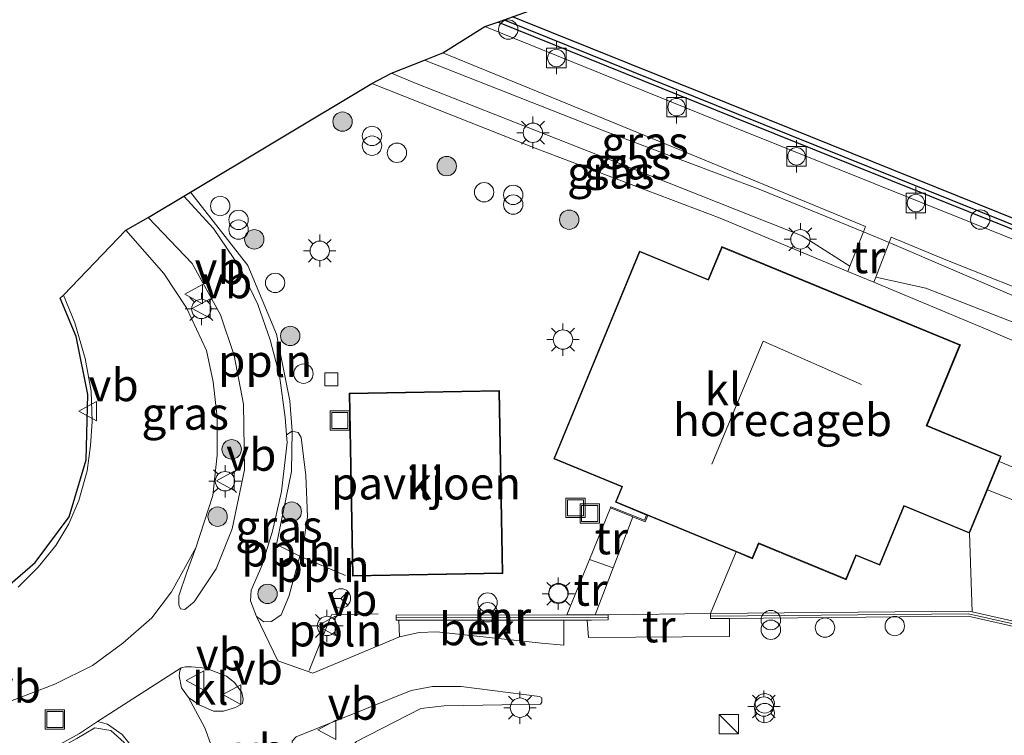
# Model space of a CAD drawing. Units: metres. Extents: x 144524 to 150000, y 518749 to 525002.
# Drawn here: x 148378 to 148454, y 523566 to 523621 of the extents above; entities that cross this region are included whole.
import ezdxf
from ezdxf.enums import TextEntityAlignment as Align

# ---------------------------------------------------------------- set-up
doc = ezdxf.new("R2010")
doc.units = ezdxf.units.M
doc.linetypes.add('IE-TERREINAFSCHEIDING', pattern=[10, 8, -2])
doc.layers.get('0').update_dxf_attribs({"lineweight": 25})
for name, color, linetype, lineweight in [('B-ME-AL-OVERIG-L-B1', 7, 'Continuous', 18), ('B-ME-GR-BOOM-S-B1', 93, 'Continuous', 18), ('B-ME-GW-KRUINLIJN-L-B1', 93, 'Continuous', 18), ('B-ME-GW-TEENLIJN-L-B1', 93, 'Continuous', 18), ('B-ME-IE-GRASLAND-GV-B6', 93, 'Continuous', 18), ('B-ME-IE-GRONDWERKLIJN-GROND_INGERICHT-GV-B6', 253, 'Continuous', 18), ('B-ME-IE-INRICHTINGSELEMENT-S-B1', 253, 'Continuous', 18), ('B-ME-IE-MEUBILAIR_WEGMEUBILAIR-LICHTMAST-S-B1', 8, 'Continuous', 18), ('B-ME-IE-TERREINAFSCHEIDING-RASTERHEKWERK-L-B1', 8, 'IE-TERREINAFSCHEIDING', 18), ('B-ME-KG-KADASTRAAL-DAKRAND-L-B1', 13, 'Continuous', 18), ('B-ME-KG-KADASTRAAL-NOKLIJN-L-B1', 13, 'Continuous', 18), ('B-ME-KG-KADASTRAAL-OPNAMEDTMGRENS-L-B1', 10, 'Continuous', 25), ('B-ME-KW-REMMINGWERK-L-B1', 10, 'Continuous', 25), ('B-ME-MW-MUUR-GV-B6', 8, 'IE-TERREINAFSCHEIDING-KUNSTMATIG', 18), ('B-ME-MW-MUUR-L-B1', 8, 'IE-TERREINAFSCHEIDING-KUNSTMATIG', 18), ('B-ME-OB-BEKLEDING-GV-B6', 253, 'Continuous', 18), ('B-ME-OB-WATERLIJN-L-B1', 133, 'OB-WATERLIJN', 18), ('B-ME-OG-BEBOUWING-GV-B6', 173, 'Continuous', 18), ('B-ME-OG-WATER-GV-B6', 153, 'Continuous', 18), ('B-ME-VH-VERH_SOORT-BETON-OVERIG-GV-B6', 8, 'IE-TERREINAFSCHEIDING-NATUURLIJK-HOUTWAL', 18), ('B-ME-VH-VERH_SOORT-BITUMEN-GV-B6', 8, 'IE-TERREINAFSCHEIDING-NATUURLIJK-HOUTWAL', 18), ('B-ME-VH-VERH_SOORT-KLINKERS-GV-B6', 8, 'IE-TERREINAFSCHEIDING-NATUURLIJK-HOUTWAL', 18), ('B-ME-VH-VERH_SOORT-TEGELS-GV-B6', 8, 'Continuous', 18), ('B-ME-VV-BOLDER-S-B1', 213, 'Continuous', 18), ('B-ME-VV-KADEMUUR-GV-B6', 10, 'Continuous', 25), ('B-ME-VV-KOLK-S-B1', 8, 'Continuous', 18), ('B-ME-VW-MEUBILAIR_WEGMEUBILAIR-RONA-S-B1', 8, 'Continuous', 18), ('B-ME-VW-MEUBILAIR_WEGMEUBILAIR-VERKEERSBORD-S-B1', 8, 'Continuous', 18)]:
    doc.layers.add(name, color=color, linetype=linetype, lineweight=lineweight)
doc.styles.add('NLCS-ISO', font='NLCS-ISO.TTF')
doc.linetypes.add('IE-TERREINAFSCHEIDING-KUNSTMATIG', pattern='A,4,[82,NLCS.SHX,S=0.75,R=90,X=0,Y=0],4,-2', length=10)
doc.linetypes.add('IE-TERREINAFSCHEIDING-NATUURLIJK-HOUTWAL', pattern='A,7,-1.5,[67,NLCS.SHX,S=0.75,R=45,X=0,Y=0],-1.5,7,-1.5,[70,NLCS.SHX,S=0.75,R=0,X=0,Y=0],-1.5', length=20)
doc.linetypes.add('OB-WATERLIJN', pattern='A,10,[32,NLCS.SHX,S=2,R=0,X=0,Y=0],-12', length=22)

# ---------------------------------------------------------------- blocks, each defined once
blk = doc.blocks.new('dtb')
blk.add_circle((0, 0), 0.75)
blk = doc.blocks.new('bolder')
for p, q in [((-0.75, 0), (-1.25, 0)), ((-0.75, 0.75), (-0.75, -0.75)), ((0.75, 0.75), (-0.75, 0.75)), ((0.75, -0.75), (0.75, 0.75)), ((0.75, 0), (1.25, 0)), ((-0.75, -0.75), (0.75, -0.75))]:
    blk.add_line(p, q)
blk.add_circle((0, 0), 0.673)
blk = doc.blocks.new('kast')
blk.add_line((-0.75, -0.75), (0.75, 0.75))
blk.add_lwpolyline([(-0.75, 0.75), (0.75, 0.75), (0.75, -0.75), (-0.75, -0.75)], close=True)
blk = doc.blocks.new('put')
for p, q in [((0.75, 0.75), (-0.75, 0.75)), ((-0.75, 0.75), (-0.75, -0.75)), ((0.75, -0.75), (0.75, 0.75)), ((-0.75, -0.75), (0.75, -0.75))]:
    blk.add_line(p, q)
blk.add_lwpolyline([(-0.625, 0.625), (0.625, 0.625), (0.625, -0.625), (-0.625, -0.625)], close=True)
blk = doc.blocks.new('verkeersbord')
for p, q in [((0, 0.75), (-0.75, -0.625)), ((0.75, -0.625), (0, 0.75)), ((-0.75, -0.625), (0.75, -0.625))]:
    blk.add_line(p, q)
blk = doc.blocks.new('prullenbak')
for centre in [(-0.375, 0), (0.375, 0)]:
    blk.add_circle(centre, 0.75)
blk = doc.blocks.new('wegwijzer')
for q in [(-0.53, -0.53), (0, 0.75), (0.53, -0.53)]:
    blk.add_line((0, 0), q)
blk.add_circle((0, 0), 0.75)
blk = doc.blocks.new('boom')
blk.add_hatch(color=256).paths.add_polyline_path([(-0.75, 0, 1), (0.75, 0, 1)])
blk.add_circle((0, 0), 0.75)
blk = doc.blocks.new('kolk')
blk.add_lwpolyline([(-0.5, -0.5), (0.5, -0.5), (0.5, 0.5), (-0.5, 0.5)], close=True)
blk = doc.blocks.new('lantaarnpaal')
for p, q in [((-0.884, 0.884), (-0.53, 0.53)), ((0, 0.75), (0, 1.25)), ((0.53, 0.53), (0.884, 0.884)), ((-0.75, 0), (-1.25, 0)), ((0.75, 0), (1.25, 0)), ((-0.53, -0.53), (-0.884, -0.884)), ((0, -0.75), (0, -1.25)), ((0.53, -0.53), (0.884, -0.884))]:
    blk.add_line(p, q)
blk.add_circle((0, 0), 0.75)

msp = doc.modelspace()

# ---------------------------------------------------------------- linework, layer by layer
at = {"layer": 'B-ME-AL-OVERIG-L-B1'}
for p, q in [((148399.813, 523579.761, 2.511), (148398.008, 523580.64, 2.674)), ((148403.327, 523578.248, 2.553), (148399.813, 523579.761, 2.511))]:
    msp.add_line(p, q, dxfattribs=at)
for points in [[(148391.363, 523607.898, 2.849), (148395.781, 523602.228, 2.896), (148397.995, 523596.908, 2.784), (148399.022, 523591.768, 2.71), (148399.225, 523589.425, 2.686), (148399.173, 523586.3, 2.711), (148398.008, 523580.64, 2.674)], [(148400.536, 523570.907, 1.953), (148402.246, 523575.217, 2.386), (148405.858, 523575.282, 2.386)], [(148391.587, 523541.889, 0.99), (148388.514, 523559.859, 1.672), (148387.772, 523562.547, 1.796), (148386.239, 523565.337, 1.97), (148385.208, 523566.271, 1.995), (148383.968, 523566.477, 2.007), (148382.584, 523565.636, 2.019), (148381.242, 523564.902, 1.982), (148379.515, 523564.358, 1.945)]]:
    msp.add_polyline3d(points, dxfattribs=at)
at = {"layer": 'B-ME-GW-KRUINLIJN-L-B1'}
for points in [[(148442.307, 523602.166, 2.472), (148438.638, 523604.524, 2.492), (148424.374, 523610.18, 2.603), (148408.669, 523616.362, 2.552), (148406.887, 523617.09, 2.547)], [(148501.034, 523582.06, 1.185), (148491.183, 523584.525, 2.031), (148484.827, 523586.1, 2.535), (148480.838, 523587.282, 2.535), (148474.032, 523589.99, 2.414), (148461.33, 523595.348, 2.474), (148448.175, 523600.473, 2.474), (148444.314, 523601.316, 2.474)]]:
    msp.add_polyline3d(points, dxfattribs=at)
at = {"layer": 'B-ME-GW-TEENLIJN-L-B1'}
for points in [[(148409.434, 523618.096, 1.367), (148423.384, 523612.62, 1.414), (148435.429, 523608.078, 1.253), (148443.365, 523604.832, 1.235)], [(148445.344, 523603.999, 1.184), (148455.566, 523599.612, 1.275), (148466.226, 523595.248, 1.295), (148478.52, 523590.411, 1.275), (148486.21, 523588.071, 1.192)]]:
    msp.add_polyline3d(points, dxfattribs=at)
at = {"layer": 'B-ME-IE-GRASLAND-GV-B6'}
for points in [[(148443.365, 523604.832, 1.235), (148435.429, 523608.078, 1.253), (148423.384, 523612.62, 1.414), (148409.434, 523618.096, 1.367), (148410.864, 523618.664, 1.219), (148429.311, 523611.114, 1.21), (148443.524, 523605.24, 1.184), (148443.365, 523604.832, 1.235)], [(148443.365, 523604.832, 1.235), (148442.307, 523602.166, 2.472), (148438.638, 523604.524, 2.492), (148424.374, 523610.18, 2.603), (148408.669, 523616.362, 2.552), (148406.887, 523617.09, 2.547), (148409.434, 523618.096, 1.367), (148423.384, 523612.62, 1.414), (148435.429, 523608.078, 1.253), (148443.365, 523604.832, 1.235)], [(148442.307, 523602.166, 2.472), (148442.151, 523601.773, 2.654), (148432.3, 523605.888, 2.648), (148417.994, 523611.312, 2.685), (148405.37, 523616.297, 2.65), (148406.887, 523617.09, 2.547), (148408.669, 523616.362, 2.552), (148424.374, 523610.18, 2.603), (148438.638, 523604.524, 2.492), (148442.307, 523602.166, 2.472)], [(148391.76, 523580.399, 2.475), (148393.073, 523584.444, 2.574), (148393.427, 523587.572, 2.624), (148393.416, 523590.503, 2.698), (148393.105, 523593.237, 2.76), (148392.583, 523595.667, 2.81), (148391.059, 523598.947, 2.798), (148389.305, 523601.622, 2.872), (148386.359, 523604.951, 2.934), (148388.095, 523605.938, 2.854), (148391.474, 523602.378, 2.822), (148393.673, 523598.416, 2.822), (148394.721, 523595.259, 2.736), (148395.452, 523591.517, 2.686), (148395.53, 523586.432, 2.537), (148394.589, 523581.853, 2.401), (148393.33, 523578.778, 2.351), (148391.634, 523576.216, 2.264), (148390.93, 523575.627, 2.277), (148390.584, 523575.666, 2.289), (148390.451, 523575.988, 2.314), (148390.465, 523576.678, 2.326), (148391.049, 523578.43, 2.413), (148391.76, 523580.399, 2.475)], [(148486.21, 523588.071, 1.192), (148501.034, 523582.06, 1.185), (148491.183, 523584.525, 2.031), (148484.827, 523586.1, 2.535), (148480.838, 523587.282, 2.535), (148474.032, 523589.99, 2.414), (148461.33, 523595.348, 2.474), (148448.175, 523600.473, 2.474), (148444.314, 523601.316, 2.474), (148445.344, 523603.999, 1.184), (148455.566, 523599.612, 1.275), (148466.226, 523595.248, 1.295), (148478.52, 523590.411, 1.275), (148486.21, 523588.071, 1.192)], [(148486.21, 523588.071, 1.192), (148478.52, 523590.411, 1.275), (148466.226, 523595.248, 1.295), (148455.566, 523599.612, 1.275), (148445.344, 523603.999, 1.184), (148445.519, 523604.416, 1.18), (148449.728, 523602.676, 1.172), (148475.012, 523592.612, 1.197), (148486.21, 523588.071, 1.192)], [(148501.034, 523582.06, 1.185), (148494.099, 523583.599, 1.792), (148485.975, 523585.406, 2.474), (148484.226, 523585.71, 2.623), (148481.98, 523585.762, 2.636), (148479.828, 523585.812, 2.648), (148473.961, 523588.204, 2.598), (148452.804, 523597.323, 2.66), (148444.17, 523600.939, 2.655), (148444.314, 523601.316, 2.474), (148448.175, 523600.473, 2.474), (148461.33, 523595.348, 2.474), (148474.032, 523589.99, 2.414), (148480.838, 523587.282, 2.535), (148484.827, 523586.1, 2.535), (148491.183, 523584.525, 2.031), (148501.034, 523582.06, 1.185)], [(148376.234, 523576.584, 1.989), (148379.361, 523579.257, 2.077), (148381.983, 523582.804, 2.242), (148383.288, 523587.199, 2.329), (148383.433, 523592.248, 2.59), (148382.511, 523596.736, 2.856), (148381.296, 523599.699, 2.96), (148381.547, 523599.941, 2.864), (148382.411, 523597.788, 2.834), (148383.223, 523595.031, 2.712), (148383.69, 523592.515, 2.599), (148383.757, 523590.158, 2.534), (148383.636, 523588.299, 2.49), (148383.368, 523586.349, 2.434), (148382.719, 523584.058, 2.386), (148381.965, 523582.254, 2.268), (148380.946, 523580.587, 2.198), (148379.585, 523578.908, 2.12), (148378.044, 523577.353, 2.007)], [(148399.813, 523579.761, 2.511), (148398.957, 523576.621, 2.401), (148398.37, 523575.213, 2.314), (148397.621, 523574.709, 2.252), (148397.018, 523574.681, 2.252), (148396.453, 523575.084, 2.252), (148395.987, 523576.308, 2.277), (148396.042, 523577.127, 2.339), (148396.862, 523579.011, 2.45), (148397.695, 523581.671, 2.562), (148398.393, 523584.74, 2.574), (148398.825, 523588.537, 2.674), (148398.779, 523589.138, 2.685), (148399.225, 523589.425, 2.686), (148399.679, 523589.301, 2.686), (148399.899, 523588.937, 2.698), (148400.276, 523585.989, 2.624), (148400.398, 523582.779, 2.587), (148400.117, 523580.879, 2.55), (148399.813, 523579.761, 2.511)]]:
    msp.add_polyline3d(points, dxfattribs=at)
at = {"layer": 'B-ME-IE-GRONDWERKLIJN-GROND_INGERICHT-GV-B6'}
msp.add_polyline3d([(148451.565, 523581.526, 1.822), (148451.777, 523575.44, 1.751), (148451.507, 523575.501, 1.759), (148431.544, 523575.316, 1.711), (148433.524, 523580.076, 1.87), (148434.804, 523579.549, 1.885), (148435.28, 523580.705, 1.885), (148442.037, 523577.923, 1.885), (148442.807, 523579.794, 1.829), (148444.63, 523579.044, 1.829), (148446.509, 523583.607, 1.829), (148451.565, 523581.526, 1.822)], dxfattribs=at)
at = {"layer": 'B-ME-IE-TERREINAFSCHEIDING-RASTERHEKWERK-L-B1'}
for p, q in [((148451.565, 523581.526, 1.822), (148451.777, 523575.44, 1.751)), ((148431.544, 523575.316, 1.711), (148433.524, 523580.076, 1.87)), ((148422.186, 523579.493, 2.619), (148424.03, 523578.849, 1.803))]:
    msp.add_line(p, q, dxfattribs=at)
at = {"layer": 'B-ME-KG-KADASTRAAL-DAKRAND-L-B1'}
for points in [[(148432.449, 523603.627, 8.593), (148450.791, 523596.075, 8.611), (148448.216, 523589.822, 8.737), (148453.954, 523587.46, 6.138), (148451.538, 523581.591, 6.138), (148446.482, 523583.673, 7.2), (148444.603, 523579.109, 7.2), (148442.78, 523579.86, 7.2), (148442.009, 523577.988, 7.2), (148435.252, 523580.77, 8.811), (148434.776, 523579.614, 8.811), (148424.263, 523583.943, 8.794), (148424.75, 523585.128, 7.122), (148419.493, 523587.293, 7.187), (148426.074, 523603.277, 7.239), (148431.402, 523601.083, 8.672), (148432.449, 523603.627, 8.593)], [(148403.667, 523592.306, 11.758), (148415.195, 523592.513, 11.719), (148415.448, 523578.466, 11.719), (148403.919, 523578.259, 11.719), (148403.667, 523592.306, 11.758)]]:
    msp.add_polyline3d(points, dxfattribs=at)
at = {"layer": 'B-ME-KG-KADASTRAAL-NOKLIJN-L-B1'}
msp.add_line((148409.466, 523586.74, 13.525), (148409.565, 523584.036, 13.525), dxfattribs=at)
msp.add_polyline3d([(148443.22, 523593.031, 10.134), (148435.608, 523596.389, 10.143), (148431.639, 523586.865, 10.147)], dxfattribs=at)
at = {"layer": 'B-ME-KG-KADASTRAAL-OPNAMEDTMGRENS-L-B1'}
msp.add_polyline3d([(148376.234, 523576.584, 1.989), (148379.361, 523579.257, 2.077), (148381.983, 523582.804, 2.242), (148383.288, 523587.199, 2.329), (148383.433, 523592.248, 2.59), (148382.511, 523596.736, 2.856), (148381.296, 523599.699, 2.96), (148381.547, 523599.941, 2.864), (148386.359, 523604.951, 2.934), (148388.095, 523605.938, 2.854), (148390.84, 523607.584, 2.904), (148405.37, 523616.297, 2.65), (148406.887, 523617.09, 2.547), (148409.434, 523618.096, 1.367), (148410.864, 523618.664, 1.219), (148414.116, 523620.7, 1.164), (148415.11, 523621.054, 1.143), (148415.606, 523621.231, -0.419), (148513.012, 523655.918, -0.339)], dxfattribs=at)
at = {"layer": 'B-ME-KW-REMMINGWERK-L-B1'}
msp.add_polyline3d([(148639.141, 523566.59, 0.583), (148611.649, 523561.954, 0.608), (148589.364, 523558.151, 0.633), (148579.023, 523557.777, 0.695), (148560.783, 523564.299, 0.608), (148527.199, 523576.513, 0.633), (148499.27, 523588.079, 0.633), (148470.024, 523599.781, 0.633), (148431.186, 523615.449, 0.62), (148416.253, 523621.461, 0.607)], dxfattribs=at)
at = {"layer": 'B-ME-MW-MUUR-GV-B6'}
for points in [[(148426.599, 523582.927, 2.654), (148426.692, 523582.889, 1.892), (148426.494, 523582.406, 1.892), (148425.54, 523582.793, 1.927), (148423.809, 523583.481, 2.659), (148423.846, 523583.574, 2.659), (148426.439, 523582.536, 2.652), (148426.599, 523582.927, 2.654)], [(148422.009, 523574.811, 1.229), (148420.216, 523574.809, 1.236), (148417.488, 523574.805, 2.199), (148407.451, 523574.79, 2.281), (148407.255, 523574.79, 2.283), (148407.255, 523575.19, 2.394), (148420.443, 523575.209, 2.576), (148422.638, 523575.212, 1.69), (148423.632, 523575.214, 1.634), (148423.633, 523574.814, 1.627), (148422.361, 523574.812, 1.648), (148422.009, 523574.811, 1.229)], [(148451.777, 523575.44, 1.751), (148461.894, 523573.157, 1.432), (148461.806, 523572.766, 1.435), (148451.464, 523575.101, 1.351), (148433.003, 523574.93, 1.229), (148431.548, 523574.916, 1.634), (148431.544, 523575.316, 1.711), (148451.507, 523575.501, 1.759), (148451.777, 523575.44, 1.751)]]:
    msp.add_polyline3d(points, dxfattribs=at)
at = {"layer": 'B-ME-MW-MUUR-L-B1'}
msp.add_line((148423.633, 523575.014, 2.938), (148407.255, 523574.99, 2.778), dxfattribs=at)
msp.add_polyline3d([(148461.85, 523572.961, 2.028), (148451.485, 523575.301, 2.035), (148431.546, 523575.116, 1.972)], dxfattribs=at)
at = {"layer": 'B-ME-OB-BEKLEDING-GV-B6'}
for points in [[(148407.501, 523573.516, 1.997), (148407.451, 523574.79, 2.281), (148417.488, 523574.805, 2.199), (148420.216, 523574.809, 1.236), (148420.201, 523572.869, 1.208), (148418.478, 523573.02, 1.292), (148410.382, 523573.888, 1.934), (148409.037, 523573.848, 1.955), (148407.501, 523573.516, 1.997)], [(148403.704, 523564.917, 1.113), (148403.627, 523564.835, 1.111), (148401, 523552.953, 1.148), (148400.788, 523552.649, 1.161), (148400.487, 523552.581, 1.161), (148400.181, 523552.987, 1.161), (148399.242, 523564.432, 1.698), (148399.184, 523565.131, 1.731), (148399.224, 523565.455, 1.706), (148399.522, 523565.781, 1.706), (148408.405, 523569.371, 1.843), (148410.061, 523569.67, 1.806), (148412.281, 523569.673, 1.719), (148418.324, 523568.899, 1.248), (148418.497, 523568.793, 1.148), (148418.522, 523568.47, 1.161), (148418.395, 523568.297, 1.198), (148410.961, 523568.171, 1.161), (148409.153, 523567.979, 1.148), (148404.181, 523565.424, 1.124), (148403.704, 523564.917, 1.113)]]:
    msp.add_polyline3d(points, dxfattribs=at)
at = {"layer": 'B-ME-OB-WATERLIJN-L-B1'}
msp.add_polyline3d([(148640.119, 523563.61, -0.419), (148639.747, 523566.302, -0.419), (148622.822, 523563.431, -0.419), (148590.271, 523557.801, -0.419), (148588.021, 523557.551, -0.419), (148584.811, 523557.428, -0.419), (148580.165, 523557.202, -0.419), (148578.958, 523557.34, -0.419), (148577.013, 523557.884, -0.419), (148555.417, 523565.713, -0.419), (148539.81, 523571.265, -0.419), (148521.491, 523578.414, -0.419), (148497.554, 523588.111, -0.419), (148466.718, 523600.64, -0.419), (148433.545, 523613.983, -0.419), (148415.606, 523621.231, -0.419)], dxfattribs=at)
at = {"layer": 'B-ME-OG-BEBOUWING-GV-B6'}
for points in [[(148445.344, 523603.999, 1.184), (148444.314, 523601.316, 2.474), (148444.17, 523600.939, 2.655), (148442.151, 523601.773, 2.654), (148442.307, 523602.166, 2.472), (148443.365, 523604.832, 1.235), (148445.344, 523603.999, 1.184)], [(148453.847, 523587.07, 2.82), (148452.942, 523584.87, 1.997), (148451.565, 523581.526, 1.822), (148446.509, 523583.607, 1.829), (148444.63, 523579.044, 1.829), (148442.807, 523579.794, 1.829), (148442.037, 523577.923, 1.885), (148435.28, 523580.705, 1.885), (148434.804, 523579.549, 1.885), (148433.524, 523580.076, 1.87), (148426.692, 523582.889, 1.892), (148426.599, 523582.927, 2.654), (148424.197, 523583.916, 2.682), (148424.685, 523585.1, 2.682), (148419.427, 523587.265, 2.708), (148426.047, 523603.342, 2.708), (148431.375, 523601.148, 2.708), (148432.422, 523603.693, 2.715), (148450.856, 523596.103, 2.729), (148448.281, 523589.849, 2.778), (148454.019, 523587.487, 2.813), (148453.847, 523587.07, 2.82)], [(148403.616, 523592.355, 2.602), (148415.245, 523592.564, 2.734), (148415.499, 523578.417, 2.693), (148403.87, 523578.208, 2.602), (148403.616, 523592.355, 2.602)], [(148458.475, 523585.166, 2.755), (148457.577, 523583.054, 2.02), (148452.942, 523584.87, 1.997), (148453.847, 523587.07, 2.82), (148458.475, 523585.166, 2.755)], [(148425.54, 523582.793, 1.927), (148424.03, 523578.849, 1.803), (148422.186, 523579.493, 2.619), (148423.809, 523583.481, 2.659), (148425.54, 523582.793, 1.927)], [(148424.03, 523578.849, 1.803), (148422.638, 523575.212, 1.69), (148420.443, 523575.209, 2.576), (148422.186, 523579.493, 2.619), (148424.03, 523578.849, 1.803)], [(148431.548, 523574.916, 1.634), (148433.003, 523574.93, 1.229), (148433.018, 523573.524, 1.239), (148422.108, 523573.451, 1.239), (148422.009, 523574.811, 1.229), (148422.361, 523574.812, 1.648), (148423.633, 523574.814, 1.627), (148423.632, 523575.214, 1.634), (148431.544, 523575.316, 1.711), (148431.548, 523574.916, 1.634)]]:
    msp.add_polyline3d(points, dxfattribs=at)
at = {"layer": 'B-ME-OG-WATER-GV-B6'}
msp.add_polyline3d([(148655.245, 523626.089, -0.419), (148654.968, 523573.13, -0.419), (148639.747, 523566.302, -0.419), (148622.822, 523563.431, -0.419), (148590.271, 523557.801, -0.419), (148588.021, 523557.551, -0.419), (148584.811, 523557.428, -0.419), (148580.165, 523557.202, -0.419), (148578.958, 523557.34, -0.419), (148577.013, 523557.884, -0.419), (148555.417, 523565.713, -0.419), (148539.81, 523571.265, -0.419), (148521.491, 523578.414, -0.419), (148497.554, 523588.111, -0.419), (148466.718, 523600.64, -0.419), (148433.545, 523613.983, -0.419), (148415.606, 523621.231, -0.419), (148513.012, 523655.918, -0.339)], dxfattribs=at)
at = {"layer": 'B-ME-VH-VERH_SOORT-BETON-OVERIG-GV-B6'}
for points in [[(148555.062, 523564.725, 1.102), (148539.443, 523570.281, 1.173), (148521.103, 523577.438, 1.143), (148497.159, 523587.138, 1.133), (148466.325, 523599.666, 1.092), (148433.152, 523613.01, 1.153), (148414.116, 523620.7, 1.164), (148415.11, 523621.054, 1.143), (148433.414, 523613.659, 1.133), (148466.587, 523600.315, 1.072), (148497.422, 523587.787, 1.113), (148521.362, 523578.088, 1.123), (148539.688, 523570.937, 1.153), (148555.299, 523565.384, 1.082)], [(148375.1, 523563.768, 1.888), (148379.589, 523564.666, 1.919), (148381.053, 523565.086, 2.004), (148382.766, 523566.035, 2.066), (148384.17, 523566.953, 2.082), (148384.954, 523566.759, 2.02), (148386.067, 523565.964, 1.934), (148387.201, 523564.535, 1.772), (148388.164, 523562.714, 1.702), (148388.822, 523560.431, 1.531), (148389.719, 523554.918, 1.283), (148391.52, 523544.311, 1.02), (148392.133, 523540.641, 1.006)]]:
    msp.add_polyline3d(points, dxfattribs=at)
at = {"layer": 'B-ME-VH-VERH_SOORT-BITUMEN-GV-B6'}
for points in [[(148378.044, 523577.353, 2.007), (148379.585, 523578.908, 2.12), (148380.946, 523580.587, 2.198), (148381.965, 523582.254, 2.268), (148382.719, 523584.058, 2.386), (148383.368, 523586.349, 2.434), (148383.636, 523588.299, 2.49), (148383.757, 523590.158, 2.534), (148383.69, 523592.515, 2.599), (148383.223, 523595.031, 2.712), (148382.411, 523597.788, 2.834), (148381.547, 523599.941, 2.864), (148386.359, 523604.951, 2.934), (148389.305, 523601.622, 2.872), (148391.059, 523598.947, 2.798), (148392.583, 523595.667, 2.81), (148393.105, 523593.237, 2.76), (148393.416, 523590.503, 2.698), (148393.427, 523587.572, 2.624), (148393.073, 523584.444, 2.574), (148391.76, 523580.399, 2.475)], [(148391.76, 523580.399, 2.475), (148389.892, 523576.988, 2.34), (148388.356, 523574.975, 2.281), (148386.135, 523573.009, 2.222), (148383.785, 523571.296, 2.134), (148380.876, 523569.858, 2.09), (148377.104, 523568.416, 1.943)], [(148391.214, 523568.829, 2.022), (148392.467, 523566.462, 1.935), (148394.078, 523561.996, 1.633), (148394.671, 523558.352, 1.323), (148396.271, 523548.833, 1.013), (148398.671, 523534.083, 0.982), (148393.653, 523531.543, 0.972), (148392.133, 523540.641, 1.006), (148391.52, 523544.311, 1.02), (148389.719, 523554.918, 1.283), (148388.822, 523560.431, 1.531), (148388.164, 523562.714, 1.702), (148387.201, 523564.535, 1.772), (148386.067, 523565.964, 1.934), (148384.954, 523566.759, 2.02), (148384.17, 523566.953, 2.082), (148390.629, 523571.107, 2.171), (148390.523, 523570.89, 2.158), (148390.484, 523570.502, 2.146), (148390.667, 523569.577, 2.121), (148391.214, 523568.829, 2.022)]]:
    msp.add_polyline3d(points, dxfattribs=at)
at = {"layer": 'B-ME-VH-VERH_SOORT-KLINKERS-GV-B6'}
for points in [[(148458.475, 523585.166, 2.755), (148453.847, 523587.07, 2.82), (148454.019, 523587.487, 2.813), (148448.281, 523589.849, 2.778), (148450.856, 523596.103, 2.729), (148432.422, 523603.693, 2.715), (148431.375, 523601.148, 2.708), (148426.047, 523603.342, 2.708), (148419.427, 523587.265, 2.708), (148424.685, 523585.1, 2.682), (148424.197, 523583.916, 2.682), (148426.599, 523582.927, 2.654), (148426.439, 523582.536, 2.652), (148423.846, 523583.574, 2.659), (148423.809, 523583.481, 2.659), (148422.186, 523579.493, 2.619), (148420.443, 523575.209, 2.576), (148407.255, 523575.19, 2.394), (148407.255, 523574.79, 2.283), (148407.451, 523574.79, 2.281), (148407.501, 523573.516, 1.997), (148400.817, 523570.696, 1.91), (148398.115, 523571.66, 2.085), (148396.453, 523575.084, 2.252), (148397.018, 523574.681, 2.252), (148397.621, 523574.709, 2.252), (148398.37, 523575.213, 2.314), (148398.957, 523576.621, 2.401), (148399.813, 523579.761, 2.511), (148400.117, 523580.879, 2.55), (148400.398, 523582.779, 2.587), (148400.276, 523585.989, 2.624), (148399.899, 523588.937, 2.698), (148399.679, 523589.301, 2.686), (148399.225, 523589.425, 2.686), (148398.779, 523589.138, 2.685), (148398.675, 523590.475, 2.711), (148398.229, 523593.725, 2.773), (148397.509, 523596.475, 2.785), (148396.573, 523599.224, 2.822), (148395.184, 523602.053, 2.847), (148393.125, 523605.091, 2.86), (148390.84, 523607.584, 2.904), (148405.37, 523616.297, 2.65), (148417.994, 523611.312, 2.685), (148432.3, 523605.888, 2.648), (148442.151, 523601.773, 2.654)], [(148377.104, 523568.416, 1.943), (148380.876, 523569.858, 2.09), (148383.785, 523571.296, 2.134), (148386.135, 523573.009, 2.222), (148388.356, 523574.975, 2.281), (148389.892, 523576.988, 2.34), (148391.76, 523580.399, 2.475), (148391.049, 523578.43, 2.413), (148390.465, 523576.678, 2.326), (148390.451, 523575.988, 2.314), (148390.584, 523575.666, 2.289), (148390.93, 523575.627, 2.277), (148391.634, 523576.216, 2.264), (148393.33, 523578.778, 2.351), (148394.589, 523581.853, 2.401), (148395.53, 523586.432, 2.537), (148395.452, 523591.517, 2.686), (148394.721, 523595.259, 2.736), (148393.673, 523598.416, 2.822), (148391.474, 523602.378, 2.822), (148388.095, 523605.938, 2.854), (148390.84, 523607.584, 2.904), (148393.125, 523605.091, 2.86), (148395.184, 523602.053, 2.847), (148396.573, 523599.224, 2.822), (148397.509, 523596.475, 2.785), (148398.229, 523593.725, 2.773), (148398.675, 523590.475, 2.711), (148398.779, 523589.138, 2.685)], [(148442.151, 523601.773, 2.654), (148444.17, 523600.939, 2.655), (148452.804, 523597.323, 2.66), (148473.961, 523588.204, 2.598)], [(148403.616, 523592.355, 2.602), (148403.87, 523578.208, 2.602), (148415.499, 523578.417, 2.693), (148415.245, 523592.564, 2.734), (148403.616, 523592.355, 2.602)], [(148398.779, 523589.138, 2.685), (148398.825, 523588.537, 2.674), (148398.393, 523584.74, 2.574), (148397.695, 523581.671, 2.562), (148396.862, 523579.011, 2.45), (148396.042, 523577.127, 2.339), (148395.987, 523576.308, 2.277), (148396.453, 523575.084, 2.252), (148398.115, 523571.66, 2.085), (148400.817, 523570.696, 1.91), (148407.501, 523573.516, 1.997), (148409.037, 523573.848, 1.955), (148410.382, 523573.888, 1.934), (148418.478, 523573.02, 1.292), (148420.201, 523572.869, 1.208), (148420.216, 523574.809, 1.236), (148422.009, 523574.811, 1.229), (148422.108, 523573.451, 1.239), (148433.018, 523573.524, 1.239), (148433.003, 523574.93, 1.229), (148451.464, 523575.101, 1.351), (148461.806, 523572.766, 1.435)], [(148461.894, 523573.157, 1.432), (148451.777, 523575.44, 1.751), (148451.565, 523581.526, 1.822), (148452.942, 523584.87, 1.997), (148457.577, 523583.054, 2.02)], [(148433.524, 523580.076, 1.87), (148431.544, 523575.316, 1.711), (148423.632, 523575.214, 1.634), (148422.638, 523575.212, 1.69), (148424.03, 523578.849, 1.803), (148425.54, 523582.793, 1.927), (148426.494, 523582.406, 1.892), (148426.692, 523582.889, 1.892), (148433.524, 523580.076, 1.87)], [(148394.078, 523561.996, 1.633), (148392.467, 523566.462, 1.935), (148391.214, 523568.829, 2.022), (148392.018, 523568.256, 2.022), (148393.122, 523567.772, 1.96), (148393.898, 523567.759, 1.948), (148394.844, 523568.05, 1.935), (148395.379, 523568.358, 1.923), (148395.418, 523568.703, 1.923), (148395.326, 523569.197, 1.985), (148394.757, 523569.989, 2.034), (148394.149, 523570.478, 2.059), (148392.547, 523571.085, 2.109), (148391.447, 523571.202, 2.121), (148390.972, 523571.197, 2.183), (148390.629, 523571.107, 2.171), (148384.17, 523566.953, 2.082), (148382.766, 523566.035, 2.066), (148381.053, 523565.086, 2.004)], [(148391.214, 523568.829, 2.022), (148390.667, 523569.577, 2.121), (148390.484, 523570.502, 2.146), (148390.523, 523570.89, 2.158), (148390.629, 523571.107, 2.171), (148390.972, 523571.197, 2.183), (148391.447, 523571.202, 2.121), (148392.547, 523571.085, 2.109), (148394.149, 523570.478, 2.059), (148394.757, 523569.989, 2.034), (148395.326, 523569.197, 1.985), (148395.418, 523568.703, 1.923), (148395.379, 523568.358, 1.923), (148394.844, 523568.05, 1.935), (148393.898, 523567.759, 1.948), (148393.122, 523567.772, 1.96), (148392.018, 523568.256, 2.022), (148391.214, 523568.829, 2.022)], [(148404.181, 523565.424, 1.124), (148409.153, 523567.979, 1.148), (148410.961, 523568.171, 1.161), (148418.395, 523568.297, 1.198), (148418.522, 523568.47, 1.161), (148418.497, 523568.793, 1.148), (148418.324, 523568.899, 1.248), (148412.281, 523569.673, 1.719), (148410.061, 523569.67, 1.806), (148408.405, 523569.371, 1.843), (148399.522, 523565.781, 1.706)]]:
    msp.add_polyline3d(points, dxfattribs=at)
at = {"layer": 'B-ME-VH-VERH_SOORT-TEGELS-GV-B6'}
msp.add_polyline3d([(148475.012, 523592.612, 1.197), (148449.728, 523602.676, 1.172), (148445.519, 523604.416, 1.18), (148445.344, 523603.999, 1.184), (148443.365, 523604.832, 1.235), (148443.524, 523605.24, 1.184), (148429.311, 523611.114, 1.21), (148410.864, 523618.664, 1.219), (148414.116, 523620.7, 1.164), (148433.152, 523613.01, 1.153), (148466.325, 523599.666, 1.092)], dxfattribs=at)
at = {"layer": 'B-ME-VV-KADEMUUR-GV-B6'}
msp.add_polyline3d([(148555.299, 523565.384, 1.082), (148539.688, 523570.937, 1.153), (148521.362, 523578.088, 1.123), (148497.422, 523587.787, 1.113), (148466.587, 523600.315, 1.072), (148433.414, 523613.659, 1.133), (148415.11, 523621.054, 1.143), (148415.606, 523621.231, -0.419), (148433.545, 523613.983, -0.419), (148466.718, 523600.64, -0.419), (148497.554, 523588.111, -0.419), (148521.491, 523578.414, -0.419), (148539.81, 523571.265, -0.419), (148555.417, 523565.713, -0.419)], dxfattribs=at)

# ---------------------------------------------------------------- block references
at = {"layer": 'B-ME-GR-BOOM-S-B1', "rotation": 90}
for p in [(148403.105, 523613.356, 2.901), (148411.16, 523609.911, 2.876), (148420.624, 523605.77, 2.889), (148396.287, 523604.251, 2.913), (148399.064, 523596.781, 2.864), (148394.537, 523588.012, 2.735), (148393.453, 523582.806, 2.598), (148399.181, 523583.193, 2.673), (148397.312, 523576.836, 2.524)]:
    msp.add_blockref('boom', p, dxfattribs=at)
at = {"layer": 'B-ME-IE-INRICHTINGSELEMENT-S-B1', "rotation": 90}
for name, p in [('dtb', (148415.913, 523620.474, 1.141)), ('prullenbak', (148405.384, 523611.873, 2.951)), ('dtb', (148407.312, 523610.946, 3.385)), ('dtb', (148414.049, 523607.896, 3.447)), ('prullenbak', (148416.297, 523607.317, 2.901)), ('dtb', (148393.651, 523606.829, 3.385)), ('prullenbak', (148395.068, 523605.379, 3.013)), ('dtb', (148452.393, 523605.784, 1.01)), ('dtb', (148397.898, 523600.885, 3.385)), ('dtb', (148400.088, 523593.862, 3.347)), ('put', (148402.893, 523590.237, 2.723)), ('put', (148421.109, 523583.491, 2.738)), ('put', (148422.213, 523583.05, 2.729)), ('dtb', (148419.802, 523576.903, 2.641)), ('prullenbak', (148414.318, 523575.787, 2.628)), ('prullenbak', (148436.208, 523574.432, 2.255)), ('dtb', (148445.786, 523574.344, 1.794)), ('dtb', (148440.393, 523574.224, 1.808)), ('prullenbak', (148435.735, 523567.992, 1.086)), ('put', (148380.88, 523567.124, 2.032)), ('kast', (148432.963, 523566.749, 1.128))]:
    msp.add_blockref(name, p, dxfattribs=at)
at = {"layer": 'B-ME-IE-MEUBILAIR_WEGMEUBILAIR-LICHTMAST-S-B1', "rotation": 90}
for p in [(148417.822, 523612.494, 2.71), (148438.495, 523604.253, 2.66), (148401.35, 523603.367, 2.896), (148392.197, 523598.869, 2.846), (148420.145, 523596.498, 2.864), (148394.026, 523585.549, 2.784), (148419.781, 523576.839, 2.554), (148401.904, 523574.353, 2.407), (148416.819, 523568.032, 1.144), (148435.67, 523568.12, 1.129)]:
    msp.add_blockref('lantaarnpaal', p, dxfattribs=at)
at = {"layer": 'B-ME-VV-BOLDER-S-B1', "rotation": 90}
for p in [(148419.633, 523618.274, 1.424), (148428.92, 523614.472, 1.393), (148438.191, 523610.67, 1.393), (148447.424, 523607.06, 1.383)]:
    msp.add_blockref('bolder', p, dxfattribs=at)
at = {"layer": 'B-ME-VV-KOLK-S-B1', "rotation": 90}
msp.add_blockref('kolk', (148402.233, 523593.419, 2.562), dxfattribs=at)
at = {"layer": 'B-ME-VW-MEUBILAIR_WEGMEUBILAIR-RONA-S-B1', "rotation": 90}
msp.add_blockref('wegwijzer', (148402.983, 523576.486, 2.476), dxfattribs=at)
at = {"layer": 'B-ME-VW-MEUBILAIR_WEGMEUBILAIR-VERKEERSBORD-S-B1', "rotation": 90}
for p in [(148391.667, 523600.006, 2.933), (148392.24, 523598.913, 2.772), (148383.472, 523590.953, 2.723), (148394.112, 523585.572, 2.722), (148401.916, 523574.353, 2.414), (148391.76, 523570.128, 2.146), (148394.617, 523569.039, 2.084), (148401.953, 523566.318, 1.762)]:
    msp.add_blockref('verkeersbord', p, dxfattribs=at)

# ---------------------------------------------------------------- texts
at = {"layer": 'B-ME-AL-OVERIG-L-B1', "ltscale": 0.2, "style": 'NLCS-ISO'}
for p in [(148397.1249, 523594.8606), (148398.9105, 523580.2005), (148401.57, 523579.0045), (148402.5563, 523574.02)]:
    msp.add_text('ppln', height=2.5, dxfattribs=at).set_placement(p, align=Align.MIDDLE_CENTER)
at = {"layer": 'B-ME-IE-GRASLAND-GV-B6', "ltscale": 0.2, "style": 'NLCS-ISO'}
for p in [(148426.479, 523611.748), (148423.8385, 523609.4315), (148425.126, 523610.131), (148390.9445, 523590.7825), (148398.1925, 523582.053)]:
    msp.add_text('gras', height=2.5, dxfattribs=at).set_placement(p, align=Align.MIDDLE_CENTER)
at = {"layer": 'B-ME-MW-MUUR-GV-B6', "ltscale": 0.2, "style": 'NLCS-ISO'}
msp.add_text('mr', height=2.5, dxfattribs=at).set_placement((148415.4438, 523575.0018), align=Align.MIDDLE_CENTER)
at = {"layer": 'B-ME-MW-MUUR-L-B1', "ltscale": 0.2, "style": 'NLCS-ISO'}
msp.add_text('mr', height=2.5, dxfattribs=at).set_placement((148415.444, 523575.002), align=Align.MIDDLE_CENTER)
at = {"layer": 'B-ME-OB-BEKLEDING-GV-B6', "ltscale": 0.2, "style": 'NLCS-ISO'}
msp.add_text('bekl', height=2.5, dxfattribs=at).set_placement((148413.9847, 523574.1091), align=Align.MIDDLE_CENTER)
at = {"layer": 'B-ME-OG-BEBOUWING-GV-B6', "ltscale": 0.2, "style": 'NLCS-ISO'}
for s, p in [('tr', (148443.7541, 523602.8811)), ('horecageb', (148437.1145, 523590.28)), ('paviljoen', (148409.5575, 523585.386)), ('tr', (148423.8795, 523581.1417)), ('tr', (148422.251, 523577.1622)), ('tr', (148427.5445, 523574.331))]:
    msp.add_text(s, height=2.5, dxfattribs=at).set_placement(p, align=Align.MIDDLE_CENTER)
at = {"layer": 'B-ME-VH-VERH_SOORT-KLINKERS-GV-B6', "ltscale": 0.2, "style": 'NLCS-ISO'}
for p in [(148432.5203, 523592.6546), (148409.5575, 523585.386), (148392.8817, 523569.5042)]:
    msp.add_text('kl', height=2.5, dxfattribs=at).set_placement(p, align=Align.MIDDLE_CENTER)
at = {"layer": 'B-ME-VW-MEUBILAIR_WEGMEUBILAIR-VERKEERSBORD-S-B1', "ltscale": 0.2, "style": 'NLCS-ISO'}
for p in [(148391.667, 523600.006, 2.933), (148392.24, 523598.913, 2.772), (148383.472, 523590.953, 2.723), (148394.112, 523585.572, 2.722), (148401.916, 523574.353, 2.414), (148391.76, 523570.128, 2.146), (148394.617, 523569.039, 2.084), (148375.914, 523567.651, 2.093), (148401.953, 523566.318, 1.762), (148394.838, 523562.705, 1.687)]:
    msp.add_text('vb', height=2.5, dxfattribs=at).set_placement(p, align=Align.BOTTOM_LEFT)

doc.saveas('drawing.dxf')
